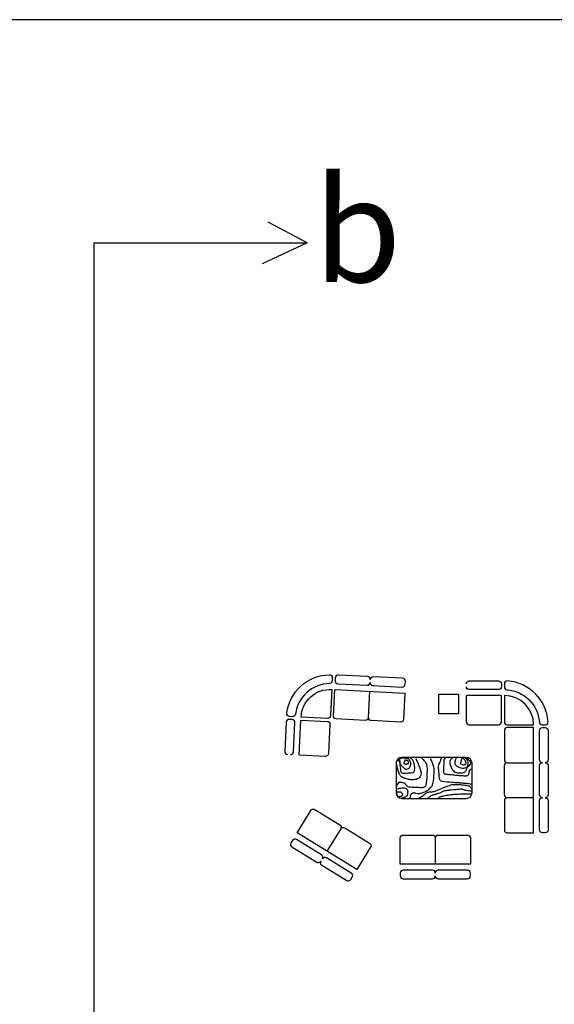
# Model space of a CAD drawing. Units: inches. Extents: x -2263 to 331, y 907 to 1647.
# Drawn here: x -1233 to -1226, y 1073 to 1086 of the extents above; entities that cross this region are included whole.
import ezdxf

# ---------------------------------------------------------------- set-up
doc = ezdxf.new("R2010")
doc.units = ezdxf.units.IN
doc.header["$MEASUREMENT"] = 0
doc.linetypes.add('DASHDOT2', pattern=[0.5, 0.25, -0.125, 0, -0.125])
doc.layers.add('FUR', color=1, linetype='Continuous')
doc.layers.add('دی', color=6, linetype='DASHDOT2', lineweight=18)
doc.styles.get("Standard").update_dxf_attribs({"font": 'arial.ttf'})

msp = doc.modelspace()

# ---------------------------------------------------------------- linework, layer by layer
at = {"color": 5, "lineweight": 30}
for p, q in [((-1229.39708, 1083.23546), (-1229.90109, 1083.50488)), ((-1232.15647, 1053.24466), (-1232.15647, 1083.23546)), ((-1232.15647, 1083.23546), (-1229.39708, 1083.23546)), ((-1229.39708, 1083.23546), (-1229.98002, 1082.96714))]:
    msp.add_line(p, q, dxfattribs=at)
msp.add_lwpolyline([(-1190.71832, 1086.13183), (-1281.40181, 1086.13183), (-1281.40181, 1031.94204), (-1190.71832, 1031.94204)], close=True)
at = {"layer": 'FUR'}
for p, q in [((-1228.60113, 1077.07983), (-1228.58398, 1077.42061)), ((-1227.33083, 1077.02523), (-1227.33083, 1077.36644)), ((-1226.83796, 1076.07741), (-1226.83796, 1076.45654)), ((-1228.96005, 1075.63664), (-1229.13828, 1075.34568)), ((-1227.7332, 1075.5182), (-1227.7332, 1075.17698))]:
    msp.add_line(p, q, dxfattribs=at)
for points in [[(-1229.54655, 1077.12451, -0.39183669), (-1229.58606, 1077.09145), (-1229.62403, 1077.09337, -0.43531077), (-1229.65976, 1077.13584, -0.37292968), (-1229.10733, 1077.63531, -0.43531077), (-1229.06866, 1077.5955), (-1229.07057, 1077.55753, -0.39183669), (-1229.10742, 1077.52154, 0.36979491)], [(-1228.53658, 1077.60803, 0.41421356), (-1228.57635, 1077.57207, 0.41421356), (-1228.61231, 1077.61184), (-1228.99096, 1077.6309, 0.41421356), (-1229.03073, 1077.59495), (-1229.03263, 1077.55708, 0.41421356), (-1228.99667, 1077.51731), (-1228.61803, 1077.49825, 0.41421356), (-1228.57826, 1077.53421, 0.41421356), (-1228.5423, 1077.49443), (-1228.16365, 1077.47537, 0.41421356), (-1228.12388, 1077.51133), (-1228.12197, 1077.54919, 0.41421356), (-1228.15793, 1077.58897)], [(-1226.38436, 1077.02231, 0.39183669), (-1226.34656, 1076.98731), (-1226.30854, 1076.98731, 0.43531077), (-1226.27073, 1077.02793, 0.37292968), (-1226.79734, 1077.55455, 0.43531077), (-1226.83796, 1077.51673), (-1226.83796, 1077.47872, 0.39183669), (-1226.80297, 1077.44092, -0.36979491)], [(-1229.13314, 1077.06865), (-1229.47393, 1077.08581, -0.41421356), (-1229.07622, 1077.44539), (-1229.09337, 1077.10461, -0.41421356)], [(-1229.05551, 1077.1027), (-1229.03835, 1077.44349), (-1228.1296, 1077.39774), (-1228.14676, 1077.05695, -0.41421356), (-1228.18653, 1077.021), (-1228.56517, 1077.04006, -0.41421356), (-1228.60113, 1077.07983, -0.41421356), (-1228.6409, 1077.04387), (-1229.01955, 1077.06293, -0.41421356)], [(-1226.80005, 1076.98731), (-1226.45884, 1076.98731, 0.41421356), (-1226.83796, 1077.36644), (-1226.83796, 1077.02523, 0.41421356)], [(-1229.49871, 1076.59357), (-1229.47583, 1077.04794), (-1229.13505, 1077.03079, -0.41421356), (-1229.09909, 1076.99102), (-1229.11815, 1076.61237, -0.41421356), (-1229.15792, 1076.57641), (-1229.49871, 1076.59357)], [(-1226.3451, 1076.0395, -0.41421356), (-1226.38301, 1076.07741), (-1226.38301, 1076.45654, -0.41421356), (-1226.3451, 1076.49445, -0.41421356), (-1226.38301, 1076.53236), (-1226.38301, 1076.91149, -0.41421356), (-1226.3451, 1076.9494), (-1226.30719, 1076.9494, -0.41421356), (-1226.26927, 1076.91149), (-1226.26927, 1076.53236, -0.41421356), (-1226.30719, 1076.49445, -0.41421356), (-1226.26927, 1076.45654), (-1226.26927, 1076.07741, -0.41421356), (-1226.30719, 1076.0395, -0.41421356), (-1226.26927, 1076.00158), (-1226.26927, 1075.62246, -0.41421356), (-1226.30719, 1075.58455), (-1226.3451, 1075.58455, -0.41421356), (-1226.38301, 1075.62246), (-1226.38301, 1076.00158, -0.41421356)], [(-1228.16606, 1076.03143), (-1227.33198, 1076.03143, 0.41421356), (-1227.25615, 1076.10725), (-1227.25615, 1076.48638, 0.41421356), (-1227.33198, 1076.5622), (-1228.16606, 1076.5622, 0.41421356), (-1228.24188, 1076.48638), (-1228.24188, 1076.10725, 0.41421356)], [(-1228.11606, 1076.55418, -0.00064311), (-1228.10382, 1076.55231, -0.00180773), (-1228.09947, 1076.55163, -0.01279842), (-1228.086, 1076.5491, -0.03832102), (-1228.0816, 1076.5478, -0.16805023), (-1228.07903, 1076.54564, -0.02066881), (-1228.06629, 1076.52229, -0.01575126), (-1228.05813, 1076.50432, -0.02311227), (-1228.05353, 1076.49167, -0.10813856), (-1228.05255, 1076.48052, -0.04128749), (-1228.05863, 1076.45213, -0.1036116), (-1228.07582, 1076.42065, -0.16327959), (-1228.09564, 1076.40875, -0.09417139), (-1228.11613, 1076.40815, -0.15348705), (-1228.12755, 1076.41386, -0.00804128), (-1228.13927, 1076.42555, 0.00681784), (-1228.15307, 1076.43937, 0.00852157), (-1228.17242, 1076.4576, -0.01852966), (-1228.18115, 1076.46616, -0.109489), (-1228.18569, 1076.47373, -0.048554), (-1228.19008, 1076.49295, -0.04157157), (-1228.19068, 1076.50622, 0.0503042), (-1228.19136, 1076.51719, 0.05113336), (-1228.19323, 1076.5241, -0.04964025), (-1228.19519, 1076.53122, -0.08365499), (-1228.1952, 1076.53827, -0.06810322), (-1228.19263, 1076.54653, -0.11526828), (-1228.18759, 1076.55293, -0.10896136), (-1228.17987, 1076.55673, -0.07020717), (-1228.16186, 1076.55854, -0.02751975)], [(-1227.39373, 1076.54142, 0.01372885), (-1227.39677, 1076.53266, 0.00788256), (-1227.40139, 1076.51719, 0.00970754), (-1227.40721, 1076.49487, 0.02296963), (-1227.40905, 1076.48529, 0.30232007), (-1227.40614, 1076.47916, 0.07751478), (-1227.38352, 1076.46999, 0.14695753), (-1227.34358, 1076.47243, 0.37165538), (-1227.33503, 1076.48784, 0.00991873), (-1227.33801, 1076.50087, 0.01724692), (-1227.34013, 1076.50826, 0.00195578), (-1227.34294, 1076.51679, 0.00562474), (-1227.34396, 1076.51974, 0.04376418), (-1227.34458, 1076.52108, 0.0073569), (-1227.34907, 1076.52867, 0.18813805), (-1227.37694, 1076.54986, 0.39018822)], [(-1228.22837, 1076.1128, -0.13143848), (-1228.22044, 1076.11671, -0.06505373), (-1228.20284, 1076.1179, -0.02251796), (-1228.19177, 1076.1167, -0.04415103), (-1228.18625, 1076.11535, -0.07871822), (-1228.17568, 1076.10976, -0.06796571), (-1228.16583, 1076.10004, -0.03419439), (-1228.16291, 1076.09565, -0.03584329), (-1228.16073, 1076.09111, -0.12392058), (-1228.15927, 1076.07987, -0.12546913), (-1228.16328, 1076.06942, -0.04232092), (-1228.16888, 1076.0628, -0.06298657), (-1228.17349, 1076.05922, -0.01752457), (-1228.1787, 1076.05638, -0.03941812), (-1228.18115, 1076.05539, -0.07052338), (-1228.18881, 1076.05412, 0.06128212), (-1228.19646, 1076.05284, 0.01706826), (-1228.19838, 1076.0522, -0.01204596), (-1228.20029, 1076.05156, -0.07452106), (-1228.20346, 1076.05109, -0.05280219), (-1228.20795, 1076.05156), (-1228.20795, 1076.05156, -0.05912364), (-1228.22009, 1076.06306, -0.0737093), (-1228.22709, 1076.07453, -0.03240673), (-1228.23223, 1076.08924, -0.06070895), (-1228.23347, 1076.09749, -0.08782267), (-1228.23202, 1076.10729, -0.13298739)], [(-1228.5721, 1075.39899), (-1228.75033, 1075.10803), (-1229.52623, 1075.58332), (-1229.348, 1075.87428, -0.41421356), (-1229.29587, 1075.88681), (-1228.97258, 1075.68877, -0.41421356), (-1228.96005, 1075.63664, -0.41421356), (-1228.90792, 1075.64916), (-1228.58463, 1075.45113, -0.41421356)], [(-1229.26963, 1075.20383, 0.41421356), (-1229.2175, 1075.21636, 0.41421356), (-1229.20497, 1075.16423), (-1228.88168, 1074.96619, 0.41421356), (-1228.82955, 1074.97871), (-1228.80975, 1075.01104, 0.41421356), (-1228.82227, 1075.06318), (-1229.14556, 1075.26121, 0.41421356), (-1229.1977, 1075.24869, 0.41421356), (-1229.21022, 1075.30082), (-1229.53351, 1075.49886, 0.41421356), (-1229.58565, 1075.48633), (-1229.60545, 1075.45401, 0.41421356), (-1229.59292, 1075.40187)], [(-1227.27825, 1075.5182), (-1227.27825, 1075.17698), (-1228.18815, 1075.17698), (-1228.18815, 1075.5182, -0.41421356), (-1228.15024, 1075.55611), (-1227.77111, 1075.55611, -0.41421356), (-1227.7332, 1075.5182, -0.41421356), (-1227.69529, 1075.55611), (-1227.31616, 1075.55611, -0.41421356)], [(-1227.77111, 1074.98742, 0.41421356), (-1227.7332, 1075.02533, 0.41421356), (-1227.69529, 1074.98742), (-1227.31616, 1074.98742, 0.41421356), (-1227.27825, 1075.02533), (-1227.27825, 1075.06324, 0.41421356), (-1227.31616, 1075.10116), (-1227.69529, 1075.10116, 0.41421356), (-1227.7332, 1075.06324, 0.41421356), (-1227.77111, 1075.10116), (-1228.15024, 1075.10116, 0.41421356), (-1228.18815, 1075.06324), (-1228.18815, 1075.02533, 0.41421356), (-1228.15024, 1074.98742)]]:
    msp.add_lwpolyline(points, format="xyb", close=True, dxfattribs=at)
for points in [[(-1227.33083, 1077.51809, -0.41421356), (-1227.29291, 1077.556), (-1226.91379, 1077.556, -0.41421356), (-1226.87588, 1077.51809), (-1226.87588, 1077.48018, -0.41421356), (-1226.91379, 1077.44226), (-1227.29291, 1077.44226, -0.41421356), (-1227.33083, 1077.48018)], [(-1227.33083, 1077.02523, 0.41421356), (-1227.29291, 1076.98731), (-1226.91379, 1076.98731, 0.41421356), (-1226.87588, 1077.02523), (-1226.87588, 1077.36644), (-1227.33083, 1077.36644)], [(-1229.6123, 1076.59929, 0.00002865), (-1229.6123, 1076.59929, 0.41421356), (-1229.57253, 1076.63525), (-1229.55347, 1077.01389, 0.41421356), (-1229.58943, 1077.05366), (-1229.62729, 1077.05557, 0.41421356), (-1229.66706, 1077.01961), (-1229.68612, 1076.64096, 0.41421356), (-1229.65017, 1076.60119, 0.00002615), (-1229.65017, 1076.60119, 0.00002615)], [(-1226.45884, 1076.0395), (-1226.80005, 1076.0395, 0.41421356), (-1226.83796, 1076.00158), (-1226.83796, 1075.62246, 0.41421356), (-1226.80005, 1075.58455), (-1226.45884, 1075.58455), (-1226.45884, 1076.9494), (-1226.80005, 1076.9494, 0.41421356), (-1226.83796, 1076.91149), (-1226.83796, 1076.53236, 0.41421356), (-1226.80005, 1076.49445), (-1226.45884, 1076.49445)], [(-1227.90932, 1076.55418, -0.00022472), (-1227.89932, 1076.54266, -0.00033995), (-1227.89273, 1076.53504, -0.00031823), (-1227.87123, 1076.51015, -0.0006558), (-1227.86082, 1076.49805, -0.12669158), (-1227.84688, 1076.4697, -0.05629996), (-1227.8404, 1076.39982, -0.00333279), (-1227.84157, 1076.35589, -0.00448856), (-1227.84296, 1076.32328, -0.00501212), (-1227.84447, 1076.29862, -0.00263926), (-1227.84806, 1076.25185, -0.06889697), (-1227.86145, 1076.19182, -0.20791544), (-1227.87614, 1076.17658, -0.05978007), (-1227.89291, 1076.17186, -0.04312302), (-1227.91697, 1076.1702, -0.00144768), (-1227.94618, 1076.1708, -0.0016472), (-1227.97185, 1076.17148, -0.00389349), (-1228.02095, 1076.17333, -0.00543672), (-1228.05608, 1076.17531, -0.06370465), (-1228.08413, 1076.18083, -0.11166382), (-1228.0982, 1076.18934, -0.02756939), (-1228.10951, 1076.2015, 0.01978926), (-1228.125, 1076.21868, 0.00308732), (-1228.13382, 1076.22761, 0.02064197), (-1228.1352, 1076.22888, 0.11098671), (-1228.1373, 1076.22998, 0.01476702), (-1228.15435, 1076.23399, 0.06868446), (-1228.17981, 1076.23562, -0.09745778), (-1228.19774, 1076.23781, -0.1071927), (-1228.20079, 1076.2396, 0.09667794), (-1228.20412, 1076.24164, 0.83737111), (-1228.20891, 1076.23354, -0.64528959), (-1228.21178, 1076.22378, -0.11046136), (-1228.21437, 1076.22399, 0.23957027), (-1228.21561, 1076.22378, 0.13407803), (-1228.21844, 1076.22017, -0.09542459), (-1228.22199, 1076.21485, -0.00338579), (-1228.22262, 1076.21421, 0.00633045), (-1228.22326, 1076.21358, 0.05039806), (-1228.22863, 1076.20683, 0.03416879), (-1228.23475, 1076.19572, 0.03929366), (-1228.23711, 1076.18938, -0.03247777), (-1228.23985, 1076.18168, -0.03324448), (-1228.24095, 1076.17954, -0.01591602), (-1228.24368, 1076.17531)], [(-1227.98717, 1076.5478, -0.01022465), (-1227.9645, 1076.49968, -0.01444914), (-1227.95016, 1076.46488, -0.00522589), (-1227.93048, 1076.41125, -0.01113827), (-1227.92208, 1076.38579, -0.08967199), (-1227.91874, 1076.35756, -0.07260321), (-1227.92591, 1076.32328, -0.17325071), (-1227.95308, 1076.29064, -0.12171312), (-1228.01014, 1076.27353, -0.02613941), (-1228.04972, 1076.27366, -0.0350175), (-1228.07905, 1076.27736, -0.03154493), (-1228.13308, 1076.29165, -0.06055398), (-1228.15945, 1076.30415, -0.044578), (-1228.17951, 1076.31948, -0.06819099), (-1228.19008, 1076.33221, -0.03398693), (-1228.20229, 1076.35517, -0.03247037), (-1228.21178, 1076.38069, -0.00788701), (-1228.22381, 1076.42329, -0.01710103), (-1228.22837, 1076.4432, -0.00277753), (-1228.22949, 1076.44916, -0.00075093), (-1228.23347, 1076.47126, -0.01406362), (-1228.2359, 1076.48747, -0.00885687), (-1228.23858, 1076.51336)], [(-1228.06374, 1076.56183, -0.05339624), (-1228.03545, 1076.53828, -0.09595715), (-1228.02418, 1076.52101, -0.04325915), (-1228.00951, 1076.47369, -0.05237976), (-1228.00503, 1076.43299, -0.02144238), (-1228.00622, 1076.40176, -0.04146728), (-1228.00886, 1076.38579, -0.06523294), (-1228.01584, 1076.36816, -0.160698), (-1228.02162, 1076.36283, -0.08050964), (-1228.02682, 1076.36141, -0.00992202), (-1228.07012, 1076.35773, -0.01971235), (-1228.15032, 1076.35566, -0.11977789), (-1228.16328, 1076.359, -0.13573989), (-1228.17305, 1076.36829, -0.10602343), (-1228.1786, 1076.38452, -0.00220635), (-1228.18145, 1076.40954, 0.00177499), (-1228.18498, 1076.44064, 0.00054415), (-1228.18899, 1076.47467, 0.00094628), (-1228.19136, 1076.49422, 0.13656455), (-1228.19836, 1076.51107, -0.11091699), (-1228.20795, 1076.53122, -0.09745113), (-1228.20819, 1076.53954, -0.05301196), (-1228.20412, 1076.55418)], [(-1228.12446, 1076.53074, -0.04306131), (-1228.10931, 1076.52831, -0.04561798), (-1228.09563, 1076.52353, -0.00906399), (-1228.08924, 1076.52048, -0.06584628), (-1228.08843, 1076.51993, -0.14242669), (-1228.08607, 1076.51617, -0.06971457), (-1228.08483, 1076.50733), (-1228.08483, 1076.49832), (-1228.08483, 1076.48212, -0.32285649), (-1228.08495, 1076.48194, -0.01124152), (-1228.09023, 1076.48032, -0.02092434), (-1228.09471, 1076.47924, 0.03417327), (-1228.09744, 1076.47851, 0.20767668), (-1228.09912, 1076.47698, -0.1646719), (-1228.10104, 1076.47491, -0.08288223), (-1228.10357, 1076.47404, -0.02646718), (-1228.11185, 1076.47311, -0.04248785), (-1228.12502, 1076.47345, -0.17026086), (-1228.12806, 1076.47491, -0.00000406), (-1228.13076, 1076.47761, 0.00000177), (-1228.13347, 1076.48032, 0.00000201), (-1228.13617, 1076.48302, -0.00000762), (-1228.13887, 1076.48572, -0.19896323), (-1228.13947, 1076.48716, -0.0747336), (-1228.13887, 1076.49112, -0.09821475), (-1228.13586, 1076.4967, 0.07574151), (-1228.13166, 1076.50372, 0.01643187), (-1228.12837, 1076.51261, 0.08064228), (-1228.12806, 1076.51453), (-1228.12806, 1076.51813), (-1228.12806, 1076.52353)], [(-1227.26867, 1076.21613, 0.00267064), (-1227.3263, 1076.22267, 0.00418769), (-1227.3631, 1076.22633, 0.0000682), (-1227.41374, 1076.23094, 0.00062621), (-1227.41926, 1076.23143, 0.00807891), (-1227.44226, 1076.23309, -0.00239024), (-1227.52008, 1076.23781, -0.02313837), (-1227.64134, 1076.25141, -0.11538236), (-1227.66429, 1076.26078, -0.11898415), (-1227.6753, 1076.27341, -0.09906392), (-1227.68088, 1076.29267, -0.00510224), (-1227.68377, 1076.3314, 0.00411749), (-1227.68726, 1076.37941, 0.00139516), (-1227.68946, 1076.40565, -0.00185889), (-1227.69109, 1076.42534, -0.06028048), (-1227.68963, 1076.46052, -0.07412003), (-1227.68088, 1076.48784, -0.06526159), (-1227.67424, 1076.4978, 0.08444121), (-1227.66939, 1076.5057, 0.04032897), (-1227.66392, 1076.52334, -0.0278253), (-1227.65663, 1076.54908, -0.01226373), (-1227.65515, 1076.55307, -0.0055023), (-1227.65153, 1076.56183)], [(-1227.5992, 1076.55035, 0.06074839), (-1227.61886, 1076.53858, 0.20887541), (-1227.62217, 1076.53249, 0.02055285), (-1227.62342, 1076.50502, -0.01284653), (-1227.62473, 1076.46106, -0.00461488), (-1227.62686, 1076.42803, 0.00565903), (-1227.62855, 1076.4011, 0.09540711), (-1227.62259, 1076.35843, 0.28816278), (-1227.61069, 1076.3488, 0.00420896), (-1227.59261, 1076.34678, 0.00110855), (-1227.52391, 1076.33987, 0.00002454), (-1227.45566, 1076.33315, 0.00017443), (-1227.44606, 1076.33221, 0.00543141), (-1227.4257, 1076.33045, 0.0017325), (-1227.36183, 1076.32583, 0.03104197), (-1227.33074, 1076.32563, 0.06409262), (-1227.31588, 1076.32839, 0.14351677), (-1227.30838, 1076.33348, 0.06553669), (-1227.29802, 1076.35007, 0.12523621), (-1227.29378, 1076.37363, -0.16976278), (-1227.28908, 1076.39089, -0.00683791), (-1227.28387, 1076.39827, -0.00742759), (-1227.27888, 1076.40493, -0.01253257), (-1227.27597, 1076.4085, -0.00806279), (-1227.27122, 1076.41386)], [(-1227.50987, 1076.54653, 0.09188716), (-1227.52901, 1076.54102, 0.1503849), (-1227.53794, 1076.53249, 0.10360699), (-1227.5453, 1076.50903, 0.08778013), (-1227.54305, 1076.48019, 0.0225603), (-1227.53467, 1076.45291, 0.02265577), (-1227.52391, 1076.42661, 0.02907672), (-1227.51275, 1076.40579, 0.03007621), (-1227.49966, 1076.38707, 0.15485806), (-1227.47457, 1076.37015, 0.07385093), (-1227.41288, 1076.36155, 0.05905672), (-1227.36711, 1076.36739, 0.11854819), (-1227.34651, 1076.37814, 0.15243781), (-1227.32798, 1076.40828, -0.13373797), (-1227.30823, 1076.4432, -0.04062124), (-1227.29803, 1076.45194, 0.04586345), (-1227.28908, 1076.45978, 0.15651008), (-1227.27403, 1076.49102, 0.22489447), (-1227.28143, 1076.51463, 0.10169249), (-1227.29287, 1076.52284, -0.12581955), (-1227.30185, 1076.52994, -0.0471946), (-1227.30671, 1076.53776, 0.09482647), (-1227.3095, 1076.54142, 0.03208024), (-1227.31407, 1076.54501, 0.00979888), (-1227.32992, 1076.55546, 0.01399489), (-1227.33411, 1076.55794, 0.0082423), (-1227.34141, 1076.56183)], [(-1227.46137, 1076.55546, 0.05486477), (-1227.47244, 1076.53662, 0.06320526), (-1227.47796, 1076.51846, 0.05583586), (-1227.47964, 1076.48939, 0.0877489), (-1227.47541, 1076.47126, 0.12890466), (-1227.46827, 1076.46207, 0.03985548), (-1227.43712, 1076.44192, 0.13519275), (-1227.35838, 1076.42383, 0.2463519), (-1227.31844, 1076.44702, 0.1279556), (-1227.30651, 1076.48462, 0.14053819), (-1227.31461, 1076.51974, 0.02765719), (-1227.32775, 1076.54065, 0.05290561), (-1227.3363, 1076.55035, 0.05070428), (-1227.34405, 1076.55614, 0.03845147), (-1227.35545, 1076.56183)], [(-1228.22326, 1076.15617, -0.00846818), (-1228.21517, 1076.15875, -0.01488288), (-1228.2105, 1076.16, -0.00520138), (-1228.20634, 1076.16093, -0.00158344), (-1228.19263, 1076.16382, -0.06295741), (-1228.13546, 1076.16835, -0.14171252), (-1228.11096, 1076.16, -0.05473457), (-1228.10128, 1076.15152, -0.08719273), (-1228.09692, 1076.14469, -0.01809917), (-1228.09408, 1076.13709, -0.03669603), (-1228.09309, 1076.13321, -0.02818514), (-1228.09159, 1076.1206, -0.04589736), (-1228.09181, 1076.1128, -0.00169592), (-1228.09245, 1076.10769, 0.00057714), (-1228.09309, 1076.10259, 0.00572492), (-1228.09546, 1076.08148, -0.01001407), (-1228.09692, 1076.06942, -0.10038328), (-1228.0984, 1076.06524, -0.14023537), (-1228.10075, 1076.06305, -0.07577422), (-1228.10266, 1076.06241, 0.09228898), (-1228.10458, 1076.06177, 0.01727698), (-1228.11096, 1076.05794, -0.01100379), (-1228.11734, 1076.05412, -0.00282678), (-1228.12554, 1076.0495, -0.00712916), (-1228.12882, 1076.04774, -0.02451549), (-1228.13513, 1076.04485, -0.0248773), (-1228.14159, 1076.04264, -0.00501713), (-1228.15307, 1076.03945, 0.00080512), (-1228.16456, 1076.03626, 0.00143524), (-1228.16692, 1076.03559, 0.00051535), (-1228.17349, 1076.03371)], [(-1227.99099, 1076.09876, 0.06844602), (-1228.00844, 1076.10164, 0.08243561), (-1228.02301, 1076.09963, 0.00345394), (-1228.02986, 1076.09744, 0.02408816), (-1228.03083, 1076.09707, 0.01769528), (-1228.03297, 1076.09605, 0.0052443), (-1228.04001, 1076.09226, 0.04417524), (-1228.04475, 1076.08907, 0.02877213), (-1228.05123, 1076.08317)], [(-1227.94633, 1076.03498, 0.01114508), (-1227.92623, 1076.04487, 0.01840119), (-1227.91442, 1076.05156, 0.05571088), (-1227.86963, 1076.08663, -0.08586055), (-1227.83913, 1076.10769, -0.12521662), (-1227.79688, 1076.11555, 0.10954935), (-1227.74852, 1076.123, 0.0030893), (-1227.70867, 1076.13879, -0.00262181), (-1227.66173, 1076.15745, -0.00250059), (-1227.56625, 1076.19426, -0.00748487), (-1227.53412, 1076.20592, -0.06796588), (-1227.50046, 1076.21265, -0.03333625), (-1227.43074, 1076.2123, -0.01063452), (-1227.39465, 1076.20894, -0.00915276), (-1227.35289, 1076.20337, -0.02231836), (-1227.29839, 1076.19258, -0.13712832), (-1227.29036, 1076.18806, -0.00000131), (-1227.28334, 1076.18105, 0.00000078), (-1227.27632, 1076.17403), (-1227.26994, 1076.16765, 0.14144117), (-1227.26717, 1076.16612, -0.06700927), (-1227.26101, 1076.16382, -0.03814893), (-1227.25895, 1076.16251, -0.02361282), (-1227.2559, 1076.16)], [(-1227.26101, 1076.12555, -0.02545092), (-1227.30305, 1076.1279, -0.03586218), (-1227.33248, 1076.13321, -0.0441656), (-1227.37546, 1076.14833, 0.12789283), (-1227.39118, 1076.15107, 0.00058171), (-1227.40905, 1076.14957, 0.00018095), (-1227.46648, 1076.14469, 0.00005935), (-1227.54907, 1076.13762, 0.00072741), (-1227.55581, 1076.13703, 0.03677094), (-1227.56447, 1076.13562, -0.01740684), (-1227.58261, 1076.13193, -0.04776284), (-1227.60015, 1076.1307, 0.05830392), (-1227.61452, 1076.12938, 0.08432977), (-1227.63777, 1076.1202, -0.04815724), (-1227.67705, 1076.10132, -0.00352915), (-1227.71088, 1076.08917, -0.00899419), (-1227.72427, 1076.08473, -0.0190172), (-1227.73067, 1076.083, 0.00640655), (-1227.74979, 1076.07835, 0.06231233), (-1227.78856, 1076.06306, 0.04988554), (-1227.83147, 1076.03371)], [(-1227.69874, 1076.03115, -0.0240696), (-1227.67994, 1076.04599, -0.06372958), (-1227.67194, 1076.05029, -0.0248381), (-1227.62668, 1076.06508, -0.02971021), (-1227.58772, 1076.07325, -0.00757024), (-1227.52903, 1076.08106, -0.00895763), (-1227.47924, 1076.08601, -0.008747), (-1227.44118, 1076.08844, -0.00334025), (-1227.34141, 1076.09239, -0.02543333), (-1227.32037, 1076.09201, -0.010056), (-1227.26739, 1076.08728)]]:
    msp.add_lwpolyline(points, format="xyb", dxfattribs=at)
msp.add_lwpolyline([(-1227.68959, 1077.12847), (-1227.68959, 1077.38421), (-1227.43414, 1077.38421), (-1227.43414, 1077.12847)], close=True, dxfattribs=at)
msp.add_lwpolyline([(-1228.12806, 1076.52353), (-1228.12446, 1076.53074)], dxfattribs=at)
for centre, radius, start, end in [((-1227.98783, 1076.3864), 0.24881, 37.579942, 40.828644), ((-1227.83697, 1076.5025), 0.05845, 30.874462, 37.579942), ((-1227.94748, 1076.43643), 0.18721, 20.862344, 30.874462), ((-1228.24223, 1076.3241), 0.50263, 14.756941, 20.862344), ((-1226.80005, 1076.45654), 0.03791, 90, 180), ((-1228.78921, 1076.39633), 1.04097, 352.376084, 359.622899), ((-1227.98802, 1076.39106), 0.23976, 359.622899, 14.756941), ((-1228.10582, 1076.30485), 0.35148, 341.371264, 352.376084), ((-1227.95536, 1076.24979), 0.15517, 256.72418, 297.763061), ((-1227.90951, 1076.23427), 0.12462, 282.244218, 328.377882), ((-1227.85818, 1076.27155), 0.11633, 298.095171, 317.247773), ((-1228.07543, 1076.0727), 0.04157, 272.045846, 284.030546), ((-1228.06594, 1076.03472), 0.00243, 284.030546, 335.235486), ((-1228.10305, 1076.05184), 0.0433, 335.235486, 352.672258), ((-1227.88904, 1076.02432), 0.17248, 163.961149, 172.672258), ((-1227.85977, 1076.01591), 0.20294, 160.642121, 163.961149), ((-1226.80005, 1076.07741), 0.03791, 180, 270)]:
    msp.add_arc(centre, radius, start, end, dxfattribs=at)

# ---------------------------------------------------------------- texts
at = {"layer": 'دی', "color": 3, "linetype": 'ByBlock', "lineweight": 30, "insert": (-1229.31468, 1084.08143), "char_height": 1.35307, "attachment_point": 1}
msp.add_mtext_dynamic_manual_height_columns('b', width=249.6304512, gutter_width=1, heights=[0], dxfattribs=at)

doc.saveas('drawing.dxf')
